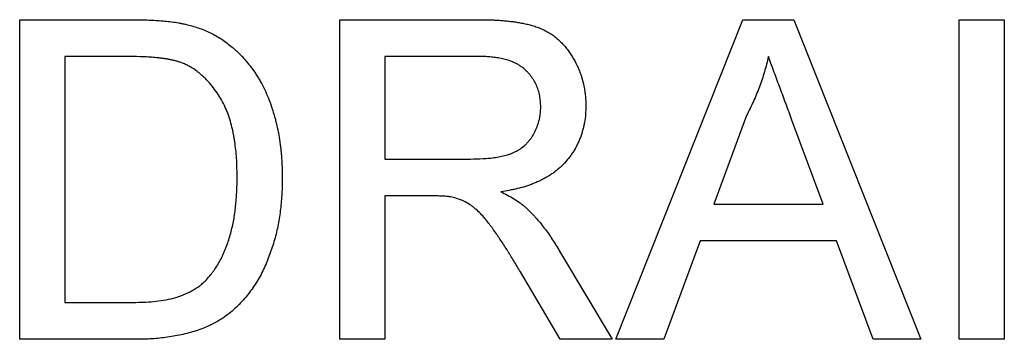
# Model space of a CAD drawing. Extents: x 197 to 6446, y 30 to 4501.
# Drawn here: x 1163 to 1240, y 2746 to 2771 of the extents above; entities that cross this region are included whole.
import ezdxf

# ---------------------------------------------------------------- set-up
doc = ezdxf.new("R2010")
doc.units = 0
doc.header["$LTSCALE"] = 5
doc.layers.add('DUENN-18', color=10, linetype='CONTINUOUS')

msp = doc.modelspace()

# ---------------------------------------------------------------- linework, layer by layer
at = {"layer": 'DUENN-18'}
for p, q in [((1163.29366, 2771.305432, -146.411898), (1171.842337, 2771.305432, -146.411898)), ((1163.29366, 2746.305432, -146.411898), (1163.29366, 2771.305432, -146.411898)), ((1188.293666, 2771.305432, -146.411898), (1199.141018, 2771.305432, -146.411898)), ((1188.293666, 2746.305432, -146.411898), (1188.293666, 2771.305432, -146.411898)), ((1209.873192, 2746.305432, -146.411898), (1219.799072, 2771.305432, -146.411898)), ((1219.799072, 2771.305432, -146.411898), (1223.775432, 2771.305432, -146.411898)), ((1223.775432, 2771.305432, -146.411898), (1233.701315, 2746.305432, -146.411898)), ((1236.691099, 2771.305432, -146.411898), (1240.21674, 2771.305432, -146.411898)), ((1236.691099, 2746.305432, -146.411898), (1236.691099, 2771.305432, -146.411898)), ((1240.21674, 2771.305432, -146.411898), (1240.21674, 2746.305432, -146.411898)), ((1171.887413, 2768.420817, -146.411898), (1166.819304, 2768.420817, -146.411898)), ((1166.819304, 2768.420817, -146.411898), (1166.819304, 2749.190048, -146.411898)), ((1199.271225, 2768.420817, -146.411898), (1191.819303, 2768.420817, -146.411898)), ((1191.819303, 2768.420817, -146.411898), (1191.819303, 2760.407997, -146.411898)), ((1220.079519, 2763.803429, -146.411898), (1217.520424, 2756.882356, -146.411898)), ((1226.05408, 2756.882356, -146.411898), (1223.625195, 2763.452868, -146.411898)), ((1191.819303, 2760.407997, -146.411898), (1198.515013, 2760.407997, -146.411898)), ((1195.430078, 2757.523381, -146.411898), (1191.819303, 2757.523381, -146.411898)), ((1191.819303, 2757.523381, -146.411898), (1191.819303, 2746.305432, -146.411898)), ((1217.520424, 2756.882356, -146.411898), (1226.05408, 2756.882356, -146.411898)), ((1216.458723, 2753.99774, -146.411898), (1213.614174, 2746.305432, -146.411898)), ((1227.115777, 2753.99774, -146.411898), (1216.458723, 2753.99774, -146.411898)), ((1229.96033, 2746.305432, -146.411898), (1227.115777, 2753.99774, -146.411898)), ((1205.471143, 2753.206474, -146.411898), (1209.57271, 2746.305432, -146.411898)), ((1205.53124, 2746.305432, -146.411898), (1202.416256, 2751.583878, -146.411898)), ((1166.819304, 2749.190048, -146.411898), (1171.972551, 2749.190048, -146.411898)), ((1172.247991, 2746.305432, -146.411898), (1163.29366, 2746.305432, -146.411898)), ((1191.819303, 2746.305432, -146.411898), (1188.293666, 2746.305432, -146.411898)), ((1209.57271, 2746.305432, -146.411898), (1205.53124, 2746.305432, -146.411898)), ((1213.614174, 2746.305432, -146.411898), (1209.873192, 2746.305432, -146.411898)), ((1233.701315, 2746.305432, -146.411898), (1229.96033, 2746.305432, -146.411898)), ((1240.21674, 2746.305432, -146.411898), (1236.691099, 2746.305432, -146.411898))]:
    msp.add_line(p, q, dxfattribs=at)
for points, knots in [([(1171.84234, 2771.305432, -146.411898), (1172.212362, 2771.303761, -146.411898), (1172.582486, 2771.302241, -146.411898), (1173.137406, 2771.288413, -146.411898), (1173.32231, 2771.281522, -146.411898), (1173.691927, 2771.263358, -146.411898), (1173.876664, 2771.252573, -146.411898), (1174.2459, 2771.227797, -146.411898), (1174.430365, 2771.213304, -146.411898), (1174.798822, 2771.178898, -146.411898), (1174.982896, 2771.159737, -146.411898), (1175.350286, 2771.115275, -146.411898), (1175.533535, 2771.08902, -146.411898), (1175.806827, 2771.040474, -146.411898), (1175.897624, 2771.022703, -146.411898), (1176.078725, 2770.984807, -146.411898), (1176.169066, 2770.964831, -146.411898), (1176.259408, 2770.944856, -146.411898)], [0, 0, 0, 0, 0.25, 0.25, 0.375, 0.375, 0.5, 0.5, 0.625, 0.625, 0.75, 0.75, 0.875, 0.875, 0.9375, 0.9375, 1, 1, 1, 1]), ([(1176.259408, 2770.944856, -146.411898), (1176.589426, 2770.858271, -146.411898), (1176.919445, 2770.771687, -146.411898), (1177.404283, 2770.610128, -146.411898), (1177.564154, 2770.55077, -146.411898), (1177.879849, 2770.421664, -146.411898), (1178.035677, 2770.351938, -146.411898), (1178.496299, 2770.12837, -146.411898), (1178.794416, 2769.960415, -146.411898), (1179.219008, 2769.675967, -146.411898), (1179.356621, 2769.575554, -146.411898), (1179.627892, 2769.369085, -146.411898), (1179.761558, 2769.26304, -146.411898), (1179.895225, 2769.156995, -146.411898)], [0, 0, 0, 0, 0.25, 0.25, 0.375, 0.375, 0.5, 0.5, 0.75, 0.75, 0.875, 0.875, 1, 1, 1, 1]), ([(1199.141018, 2771.305432, -146.411898), (1199.398033, 2771.303419, -146.411898), (1199.655047, 2771.301405, -146.411898), (1200.040508, 2771.292253, -146.411898), (1200.168983, 2771.288182, -146.411898), (1200.425792, 2771.277175, -146.411898), (1200.554124, 2771.270218, -146.411898), (1200.810531, 2771.252714, -146.411898), (1200.938619, 2771.242292, -146.411898), (1201.194658, 2771.219536, -146.411898), (1201.322632, 2771.207411, -146.411898), (1201.578402, 2771.181548, -146.411898), (1201.706164, 2771.167521, -146.411898), (1201.897329, 2771.142858, -146.411898), (1201.960968, 2771.133999, -146.411898), (1202.088062, 2771.114969, -146.411898), (1202.15152, 2771.104823, -146.411898), (1202.341625, 2771.072724, -146.411898), (1202.46802, 2771.049189, -146.411898), (1202.720044, 2770.998538, -146.411898), (1202.845641, 2770.971225, -146.411898), (1203.095569, 2770.911127, -146.411898), (1203.21992, 2770.878337, -146.411898), (1203.466566, 2770.805883, -146.411898), (1203.588816, 2770.766098, -146.411898), (1203.770234, 2770.700847, -146.411898), (1203.830388, 2770.67819, -146.411898), (1203.950031, 2770.631104, -146.411898), (1204.009541, 2770.606711, -146.411898), (1204.127616, 2770.555786, -146.411898), (1204.186174, 2770.529244, -146.411898), (1204.301968, 2770.473495, -146.411898), (1204.359162, 2770.444214, -146.411898), (1204.472109, 2770.382932, -146.411898), (1204.527901, 2770.351004, -146.411898), (1204.638399, 2770.285245, -146.411898), (1204.693124, 2770.251444, -146.411898), (1204.855953, 2770.14798, -146.411898), (1204.962497, 2770.075913, -146.411898), (1205.167781, 2769.921309, -146.411898), (1205.266517, 2769.838769, -146.411898), (1205.410164, 2769.71003, -146.411898), (1205.457326, 2769.666331, -146.411898), (1205.550194, 2769.577451, -146.411898), (1205.595893, 2769.532257, -146.411898), (1205.730686, 2769.394419, -146.411898), (1205.817497, 2769.299508, -146.411898), (1205.984231, 2769.103802, -146.411898), (1206.064016, 2769.002923, -146.411898), (1206.292965, 2768.6926, -146.411898), (1206.432482, 2768.476336, -146.411898), (1206.690301, 2768.031232, -146.411898), (1206.808235, 2767.802048, -146.411898), (1206.964443, 2767.449342, -146.411898), (1207.012974, 2767.33026, -146.411898), (1207.103055, 2767.08946, -146.411898), (1207.144665, 2766.967758, -146.411898), (1207.260014, 2766.599516, -146.411898), (1207.32513, 2766.349949, -146.411898), (1207.402891, 2765.97186, -146.411898), (1207.425318, 2765.845185, -146.411898), (1207.462145, 2765.590855, -146.411898), (1207.476238, 2765.463198, -146.411898), (1207.508084, 2765.079235, -146.411898), (1207.516258, 2764.821941, -146.411898), (1207.524432, 2764.564647, -146.411898)], [0, 0, 0, 0, 0.0625, 0.0625, 0.09375, 0.09375, 0.125, 0.125, 0.15625, 0.15625, 0.1875, 0.1875, 0.21875, 0.21875, 0.234375, 0.234375, 0.25, 0.25, 0.28125, 0.28125, 0.3125, 0.3125, 0.34375, 0.34375, 0.375, 0.375, 0.390625, 0.390625, 0.40625, 0.40625, 0.421875, 0.421875, 0.4375, 0.4375, 0.453125, 0.453125, 0.46875, 0.46875, 0.5, 0.5, 0.53125, 0.53125, 0.546875, 0.546875, 0.5625, 0.5625, 0.59375, 0.59375, 0.625, 0.625, 0.6875, 0.6875, 0.75, 0.75, 0.78125, 0.78125, 0.8125, 0.8125, 0.875, 0.875, 0.90625, 0.90625, 0.9375, 0.9375, 1, 1, 1, 1]), ([(1179.895225, 2769.156995, -146.411898), (1179.983674, 2769.079322, -146.411898), (1180.072124, 2769.001649, -146.411898), (1180.20314, 2768.883377, -146.411898), (1180.246536, 2768.843659, -146.411898), (1180.332499, 2768.763341, -146.411898), (1180.375052, 2768.722725, -146.411898), (1180.585232, 2768.516921, -146.411898), (1180.745466, 2768.344049, -146.411898), (1180.976505, 2768.077125, -146.411898), (1181.051991, 2767.986852, -146.411898), (1181.200525, 2767.80427, -146.411898), (1181.273711, 2767.712057, -146.411898), (1181.41738, 2767.525561, -146.411898), (1181.487746, 2767.431199, -146.411898), (1181.590017, 2767.287363, -146.411898), (1181.623543, 2767.239023, -146.411898), (1181.689421, 2767.141541, -146.411898), (1181.721797, 2767.092416, -146.411898), (1181.817462, 2766.94407, -146.411898), (1181.879289, 2766.843879, -146.411898), (1182.000267, 2766.641893, -146.411898), (1182.059528, 2766.540167, -146.411898), (1182.232286, 2766.232261, -146.411898), (1182.339703, 2766.022785, -146.411898), (1182.53897, 2765.596273, -146.411898), (1182.632446, 2765.380129, -146.411898), (1182.809489, 2764.944011, -146.411898), (1182.892673, 2764.72372, -146.411898), (1183.007377, 2764.389816, -146.411898), (1183.043889, 2764.277935, -146.411898), (1183.113156, 2764.053038, -146.411898), (1183.146001, 2763.940043, -146.411898), (1183.209221, 2763.713332, -146.411898), (1183.239616, 2763.59962, -146.411898), (1183.298944, 2763.37182, -146.411898), (1183.327759, 2763.257701, -146.411898), (1183.382629, 2763.02884, -146.411898), (1183.408676, 2762.914095, -146.411898), (1183.45699, 2762.683806, -146.411898), (1183.47934, 2762.568278, -146.411898), (1183.542606, 2762.220953, -146.411898), (1183.580649, 2761.98858, -146.411898), (1183.632604, 2761.639396, -146.411898), (1183.648837, 2761.522854, -146.411898), (1183.678378, 2761.289402, -146.411898), (1183.691605, 2761.172482, -146.411898), (1183.715443, 2760.938349, -146.411898), (1183.72607, 2760.82114, -146.411898), (1183.745318, 2760.586548, -146.411898), (1183.754004, 2760.469173, -146.411898), (1183.769486, 2760.234316, -146.411898), (1183.776243, 2760.11683, -146.411898), (1183.787489, 2759.881766, -146.411898), (1183.791926, 2759.764188, -146.411898), (1183.801776, 2759.411355, -146.411898), (1183.804129, 2759.176002, -146.411898), (1183.806483, 2758.940649, -146.411898)], [0, 0, 0, 0, 0.03125, 0.03125, 0.046875, 0.046875, 0.0625, 0.0625, 0.125, 0.125, 0.15625, 0.15625, 0.1875, 0.1875, 0.21875, 0.21875, 0.234375, 0.234375, 0.25, 0.25, 0.28125, 0.28125, 0.3125, 0.3125, 0.375, 0.375, 0.4375, 0.4375, 0.5, 0.5, 0.53125, 0.53125, 0.5625, 0.5625, 0.59375, 0.59375, 0.625, 0.625, 0.65625, 0.65625, 0.6875, 0.6875, 0.75, 0.75, 0.78125, 0.78125, 0.8125, 0.8125, 0.84375, 0.84375, 0.875, 0.875, 0.90625, 0.90625, 0.9375, 0.9375, 1, 1, 1, 1]), ([(1176.019023, 2767.904992, -146.411898), (1175.937101, 2767.934972, -146.411898), (1175.855178, 2767.964952, -146.411898), (1175.731323, 2768.006844, -146.411898), (1175.689871, 2768.020282, -146.411898), (1175.606501, 2768.045678, -146.411898), (1175.5646, 2768.057687, -146.411898), (1175.438413, 2768.092072, -146.411898), (1175.35364, 2768.112808, -146.411898), (1175.18366, 2768.152159, -146.411898), (1175.098437, 2768.170721, -146.411898), (1174.927434, 2768.204821, -146.411898), (1174.841643, 2768.220277, -146.411898), (1174.669482, 2768.247757, -146.411898), (1174.58314, 2768.259953, -146.411898), (1174.410229, 2768.282804, -146.411898), (1174.323677, 2768.293572, -146.411898), (1174.150536, 2768.314489, -146.411898), (1174.063922, 2768.324481, -146.411898), (1173.890535, 2768.342854, -146.411898), (1173.803758, 2768.351198, -146.411898), (1173.630003, 2768.365783, -146.411898), (1173.543035, 2768.372096, -146.411898), (1173.281964, 2768.388543, -146.411898), (1173.10772, 2768.396152, -146.411898), (1172.584872, 2768.412846, -146.411898), (1172.236108, 2768.416639, -146.411898), (1171.887412, 2768.420817, -146.411898)], [0, 0, 0, 0, 0.0625, 0.0625, 0.09375, 0.09375, 0.125, 0.125, 0.1875, 0.1875, 0.25, 0.25, 0.3125, 0.3125, 0.375, 0.375, 0.4375, 0.4375, 0.5, 0.5, 0.5625, 0.5625, 0.625, 0.625, 0.75, 0.75, 1, 1, 1, 1]), ([(1180.280842, 2758.995737, -146.411898), (1180.274986, 2759.432475, -146.411898), (1180.268683, 2759.869452, -146.411898), (1180.233041, 2760.523841, -146.411898), (1180.217046, 2760.741734, -146.411898), (1180.174615, 2761.176499, -146.411898), (1180.14844, 2761.393401, -146.411898), (1180.103298, 2761.717988, -146.411898), (1180.087335, 2761.826068, -146.411898), (1180.053112, 2762.041848, -146.411898), (1180.034828, 2762.149542, -146.411898), (1179.995278, 2762.364354, -146.411898), (1179.973983, 2762.471466, -146.411898), (1179.927922, 2762.684958, -146.411898), (1179.903233, 2762.791353, -146.411898), (1179.824801, 2763.109515, -146.411898), (1179.767484, 2763.320525, -146.411898), (1179.67166, 2763.633917, -146.411898), (1179.637883, 2763.737796, -146.411898), (1179.565498, 2763.943874, -146.411898), (1179.526808, 2764.046055, -146.411898), (1179.403589, 2764.349755, -146.411898), (1179.312055, 2764.548456, -146.411898), (1179.11219, 2764.937035, -146.411898), (1179.003495, 2765.126727, -146.411898), (1178.771304, 2765.496844, -146.411898), (1178.648613, 2765.677782, -146.411898), (1178.391119, 2766.030717, -146.411898), (1178.256057, 2766.20278, -146.411898), (1178.040725, 2766.449767, -146.411898), (1177.966691, 2766.530101, -146.411898), (1177.814483, 2766.686807, -146.411898), (1177.736371, 2766.763236, -146.411898), (1177.57695, 2766.912683, -146.411898), (1177.495626, 2766.985686, -146.411898), (1177.329174, 2767.127161, -146.411898), (1177.244004, 2767.195595, -146.411898), (1176.982274, 2767.392784, -146.411898), (1176.799791, 2767.514132, -146.411898), (1176.561935, 2767.648381, -146.411898), (1176.513869, 2767.674322, -146.411898), (1176.41674, 2767.724191, -146.411898), (1176.367665, 2767.748092, -146.411898), (1176.219416, 2767.817709, -146.411898), (1176.11922, 2767.86135, -146.411898), (1176.019023, 2767.904992, -146.411898)], [0, 0, 0, 0, 0.125, 0.125, 0.1875, 0.1875, 0.25, 0.25, 0.28125, 0.28125, 0.3125, 0.3125, 0.34375, 0.34375, 0.375, 0.375, 0.4375, 0.4375, 0.46875, 0.46875, 0.5, 0.5, 0.5625, 0.5625, 0.625, 0.625, 0.6875, 0.6875, 0.75, 0.75, 0.78125, 0.78125, 0.8125, 0.8125, 0.84375, 0.84375, 0.875, 0.875, 0.9375, 0.9375, 0.953125, 0.953125, 0.96875, 0.96875, 1, 1, 1, 1]), ([(1203.998791, 2764.489527, -146.411898), (1203.99397, 2764.634913, -146.411898), (1203.989145, 2764.780302, -146.411898), (1203.97179, 2764.997858, -146.411898), (1203.964348, 2765.07028, -146.411898), (1203.945366, 2765.214551, -146.411898), (1203.933798, 2765.286394, -146.411898), (1203.905906, 2765.429158, -146.411898), (1203.889686, 2765.5001, -146.411898), (1203.853433, 2765.641044, -146.411898), (1203.833477, 2765.71107, -146.411898), (1203.790078, 2765.849998, -146.411898), (1203.766535, 2765.918868, -146.411898), (1203.715054, 2766.054918, -146.411898), (1203.687013, 2766.122059, -146.411898), (1203.596437, 2766.320624, -146.411898), (1203.528076, 2766.449452, -146.411898), (1203.415256, 2766.63628, -146.411898), (1203.37581, 2766.697429, -146.411898), (1203.293086, 2766.817104, -146.411898), (1203.249849, 2766.875654, -146.411898), (1203.160048, 2766.990167, -146.411898), (1203.113513, 2767.04615, -146.411898), (1203.017385, 2767.155395, -146.411898), (1202.967756, 2767.208631, -146.411898), (1202.814027, 2767.363566, -146.411898), (1202.705001, 2767.460527, -146.411898), (1202.532014, 2767.593651, -146.411898), (1202.472754, 2767.63593, -146.411898), (1202.351508, 2767.716424, -146.411898), (1202.289528, 2767.754649, -146.411898), (1202.100282, 2767.863543, -146.411898), (1201.969745, 2767.928466, -146.411898), (1201.702146, 2768.042747, -146.411898), (1201.565074, 2768.092049, -146.411898), (1201.287322, 2768.179123, -146.411898), (1201.146711, 2768.217055, -146.411898), (1200.933865, 2768.26504, -146.411898), (1200.862589, 2768.279492, -146.411898), (1200.719535, 2768.305737, -146.411898), (1200.64776, 2768.31756, -146.411898), (1200.50388, 2768.339246, -146.411898), (1200.431781, 2768.349138, -146.411898), (1200.287405, 2768.367466, -146.411898), (1200.215118, 2768.375822, -146.411898), (1200.070373, 2768.390458, -146.411898), (1199.997915, 2768.396738, -146.411898), (1199.852852, 2768.406765, -146.411898), (1199.780246, 2768.410405, -146.411898), (1199.56227, 2768.418243, -146.411898), (1199.416748, 2768.41953, -146.411898), (1199.271226, 2768.420817, -146.411898)], [0, 0, 0, 0, 0.0625, 0.0625, 0.09375, 0.09375, 0.125, 0.125, 0.15625, 0.15625, 0.1875, 0.1875, 0.21875, 0.21875, 0.25, 0.25, 0.3125, 0.3125, 0.34375, 0.34375, 0.375, 0.375, 0.40625, 0.40625, 0.4375, 0.4375, 0.5, 0.5, 0.53125, 0.53125, 0.5625, 0.5625, 0.625, 0.625, 0.6875, 0.6875, 0.75, 0.75, 0.78125, 0.78125, 0.8125, 0.8125, 0.84375, 0.84375, 0.875, 0.875, 0.90625, 0.90625, 0.9375, 0.9375, 1, 1, 1, 1]), ([(1221.787252, 2768.420817, -146.411898), (1221.690584, 2768.020739, -146.411898), (1221.593912, 2767.620662, -146.411898), (1221.3621, 2766.831563, -146.411898), (1221.227275, 2766.442459, -146.411898), (1220.93987, 2765.671009, -146.411898), (1220.786998, 2765.288766, -146.411898), (1220.449043, 2764.538929, -146.411898), (1220.264281, 2764.171179, -146.411898), (1220.07952, 2763.803429, -146.411898)], [0, 0, 0, 0, 0.25, 0.25, 0.5, 0.5, 0.75, 0.75, 1, 1, 1, 1]), ([(1223.625193, 2763.452868, -146.411898), (1223.549192, 2763.660082, -146.411898), (1223.473192, 2763.867297, -146.411898), (1223.319989, 2764.28128, -146.411898), (1223.242489, 2764.487939, -146.411898), (1223.126876, 2764.798163, -146.411898), (1223.088484, 2764.901625, -146.411898), (1223.012279, 2765.108763, -146.411898), (1222.974398, 2765.212415, -146.411898), (1222.860484, 2765.523268, -146.411898), (1222.783488, 2765.730112, -146.411898), (1222.627972, 2766.143235, -146.411898), (1222.550599, 2766.349939, -146.411898), (1222.398776, 2766.764432, -146.411898), (1222.32411, 2766.972141, -146.411898), (1222.21044, 2767.283083, -146.411898), (1222.172148, 2767.386581, -146.411898), (1222.094178, 2767.59306, -146.411898), (1222.054675, 2767.696107, -146.411898), (1221.976418, 2767.902479, -146.411898), (1221.937854, 2768.005875, -146.411898), (1221.862048, 2768.213158, -146.411898), (1221.82465, 2768.316988, -146.411898), (1221.787252, 2768.420817, -146.411898)], [0, 0, 0, 0, 0.125, 0.125, 0.25, 0.25, 0.3125, 0.3125, 0.375, 0.375, 0.5, 0.5, 0.625, 0.625, 0.75, 0.75, 0.8125, 0.8125, 0.875, 0.875, 0.9375, 0.9375, 1, 1, 1, 1]), ([(1198.515017, 2760.407997, -146.411898), (1198.840707, 2760.413092, -146.411898), (1199.166397, 2760.418188, -146.411898), (1199.654064, 2760.445396, -146.411898), (1199.816482, 2760.457798, -146.411898), (1200.140625, 2760.489909, -146.411898), (1200.302356, 2760.509586, -146.411898), (1200.624669, 2760.556971, -146.411898), (1200.78521, 2760.584841, -146.411898), (1201.103844, 2760.652606, -146.411898), (1201.262151, 2760.692366, -146.411898), (1201.49577, 2760.764468, -146.411898), (1201.572967, 2760.790602, -146.411898), (1201.725485, 2760.847765, -146.411898), (1201.800786, 2760.878862, -146.411898), (1201.949122, 2760.946196, -146.411898), (1202.022174, 2760.982378, -146.411898), (1202.165819, 2761.059466, -146.411898), (1202.236422, 2761.100361, -146.411898), (1202.444136, 2761.229741, -146.411898), (1202.57698, 2761.325101, -146.411898), (1202.762294, 2761.484312, -146.411898), (1202.821688, 2761.540139, -146.411898), (1202.935932, 2761.656393, -146.411898), (1202.99079, 2761.716811, -146.411898), (1203.096237, 2761.841263, -146.411898), (1203.146856, 2761.905245, -146.411898), (1203.243855, 2762.03624, -146.411898), (1203.290217, 2762.103284, -146.411898), (1203.42264, 2762.308686, -146.411898), (1203.501866, 2762.451417, -146.411898), (1203.642572, 2762.745416, -146.411898), (1203.704127, 2762.896523, -146.411898), (1203.784108, 2763.12737, -146.411898), (1203.808713, 2763.205044, -146.411898), (1203.853971, 2763.361626, -146.411898), (1203.874707, 2763.440535, -146.411898), (1203.911721, 2763.59936, -146.411898), (1203.927957, 2763.679277, -146.411898), (1203.948179, 2763.799738, -146.411898), (1203.95423, 2763.839989, -146.411898), (1203.964835, 2763.920657, -146.411898), (1203.969356, 2763.961074, -146.411898), (1203.988657, 2764.163499, -146.411898), (1203.993724, 2764.326513, -146.411898), (1203.998791, 2764.489527, -146.411898)], [0, 0, 0, 0, 0.125, 0.125, 0.1875, 0.1875, 0.25, 0.25, 0.3125, 0.3125, 0.375, 0.375, 0.40625, 0.40625, 0.4375, 0.4375, 0.46875, 0.46875, 0.5, 0.5, 0.5625, 0.5625, 0.59375, 0.59375, 0.625, 0.625, 0.65625, 0.65625, 0.6875, 0.6875, 0.75, 0.75, 0.8125, 0.8125, 0.84375, 0.84375, 0.875, 0.875, 0.90625, 0.90625, 0.921875, 0.921875, 0.9375, 0.9375, 1, 1, 1, 1]), ([(1207.524432, 2764.564647, -146.411898), (1207.519453, 2764.347009, -146.411898), (1207.514471, 2764.129369, -146.411898), (1207.482672, 2763.695223, -146.411898), (1207.456004, 2763.47874, -146.411898), (1207.398332, 2763.157389, -146.411898), (1207.37623, 2763.050811, -146.411898), (1207.327254, 2762.838696, -146.411898), (1207.300444, 2762.733139, -146.411898), (1207.242745, 2762.523135, -146.411898), (1207.211682, 2762.418747, -146.411898), (1207.143675, 2762.211994, -146.411898), (1207.106566, 2762.109691, -146.411898), (1207.025955, 2761.907549, -146.411898), (1206.982656, 2761.807633, -146.411898), (1206.891607, 2761.609778, -146.411898), (1206.844076, 2761.511732, -146.411898), (1206.744416, 2761.318115, -146.411898), (1206.692171, 2761.222603, -146.411898), (1206.609116, 2761.082124, -146.411898), (1206.580623, 2761.035778, -146.411898), (1206.522145, 2760.944013, -146.411898), (1206.492172, 2760.898587, -146.411898), (1206.40035, 2760.763561, -146.411898), (1206.336602, 2760.675211, -146.411898), (1206.205624, 2760.501227, -146.411898), (1206.13834, 2760.415627, -146.411898), (1205.930329, 2760.163971, -146.411898), (1205.783163, 2760.003062, -146.411898), (1205.548507, 2759.775882, -146.411898), (1205.467988, 2759.702557, -146.411898), (1205.302521, 2759.561087, -146.411898), (1205.217628, 2759.492872, -146.411898), (1205.044221, 2759.361162, -146.411898), (1204.955731, 2759.297639, -146.411898), (1204.775688, 2759.175158, -146.411898), (1204.6841, 2759.11624, -146.411898), (1204.498002, 2759.003297, -146.411898), (1204.403464, 2758.949341, -146.411898), (1204.211834, 2758.846167, -146.411898), (1204.114775, 2758.796867, -146.411898), (1203.918865, 2758.701866, -146.411898), (1203.820053, 2758.656086, -146.411898), (1203.621127, 2758.567563, -146.411898), (1203.520954, 2758.524938, -146.411898), (1203.319063, 2758.443624, -146.411898), (1203.217335, 2758.404962, -146.411898), (1203.012257, 2758.332118, -146.411898), (1202.90894, 2758.297851, -146.411898), (1202.597184, 2758.200671, -146.411898), (1202.38705, 2758.143149, -146.411898), (1202.069851, 2758.06571, -146.411898), (1201.963754, 2758.041434, -146.411898), (1201.750944, 2757.995871, -146.411898), (1201.644224, 2757.974657, -146.411898), (1201.323382, 2757.914656, -146.411898), (1201.108602, 2757.879275, -146.411898), (1200.893823, 2757.843894, -146.411898)], [0, 0, 0, 0, 0.0625, 0.0625, 0.125, 0.125, 0.15625, 0.15625, 0.1875, 0.1875, 0.21875, 0.21875, 0.25, 0.25, 0.28125, 0.28125, 0.3125, 0.3125, 0.34375, 0.34375, 0.359375, 0.359375, 0.375, 0.375, 0.40625, 0.40625, 0.4375, 0.4375, 0.5, 0.5, 0.53125, 0.53125, 0.5625, 0.5625, 0.59375, 0.59375, 0.625, 0.625, 0.65625, 0.65625, 0.6875, 0.6875, 0.71875, 0.71875, 0.75, 0.75, 0.78125, 0.78125, 0.8125, 0.8125, 0.875, 0.875, 0.90625, 0.90625, 0.9375, 0.9375, 1, 1, 1, 1]), ([(1183.806483, 2758.940649, -146.411898), (1183.800533, 2758.532125, -146.411898), (1183.794582, 2758.123601, -146.411898), (1183.764874, 2757.51183, -146.411898), (1183.751206, 2757.308073, -146.411898), (1183.716429, 2756.901091, -146.411898), (1183.695426, 2756.697868, -146.411898), (1183.64698, 2756.292164, -146.411898), (1183.619696, 2756.089663, -146.411898), (1183.558356, 2755.685752, -146.411898), (1183.524198, 2755.484356, -146.411898), (1183.447509, 2755.08317, -146.411898), (1183.404856, 2754.883386, -146.411898), (1183.310619, 2754.485868, -146.411898), (1183.259121, 2754.288129, -146.411898), (1183.091989, 2753.698568, -146.411898), (1182.963297, 2753.310679, -146.411898), (1182.75131, 2752.73569, -146.411898), (1182.677728, 2752.545057, -146.411898), (1182.522208, 2752.167317, -146.411898), (1182.440199, 2751.980235, -146.411898), (1182.17761, 2751.426617, -146.411898), (1181.98125, 2751.067453, -146.411898), (1181.547973, 2750.37468, -146.411898), (1181.310439, 2750.041467, -146.411898), (1180.924883, 2749.565119, -146.411898), (1180.791661, 2749.410092, -146.411898), (1180.515568, 2749.108956, -146.411898), (1180.372598, 2748.962959, -146.411898), (1180.076678, 2748.681401, -146.411898), (1179.923847, 2748.545704, -146.411898), (1179.609419, 2748.284568, -146.411898), (1179.447731, 2748.159289, -146.411898), (1179.196665, 2747.983814, -146.411898), (1179.111485, 2747.927505, -146.411898), (1178.938516, 2747.818938, -146.411898), (1178.850763, 2747.766624, -146.411898), (1178.673344, 2747.665231, -146.411898), (1178.58369, 2747.616132, -146.411898), (1178.403039, 2747.520551, -146.411898), (1178.311996, 2747.47415, -146.411898), (1178.128363, 2747.384645, -146.411898), (1178.035775, 2747.341543, -146.411898), (1177.848944, 2747.25916, -146.411898), (1177.754666, 2747.21997, -146.411898), (1177.469605, 2747.107883, -146.411898), (1177.276676, 2747.040266, -146.411898), (1176.888131, 2746.913599, -146.411898), (1176.692558, 2746.854443, -146.411898), (1176.298633, 2746.746586, -146.411898), (1176.100195, 2746.698189, -146.411898), (1175.501251, 2746.568968, -146.411898), (1175.09781, 2746.502144, -146.411898), (1174.287684, 2746.397095, -146.411898), (1173.880586, 2746.359352, -146.411898), (1173.268847, 2746.326055, -146.411898), (1173.064768, 2746.319196, -146.411898), (1172.656458, 2746.310094, -146.411898), (1172.452224, 2746.307763, -146.411898), (1172.247989, 2746.305432, -146.411898)], [0, 0, 0, 0, 0.0625, 0.0625, 0.09375, 0.09375, 0.125, 0.125, 0.15625, 0.15625, 0.1875, 0.1875, 0.21875, 0.21875, 0.25, 0.25, 0.3125, 0.3125, 0.34375, 0.34375, 0.375, 0.375, 0.4375, 0.4375, 0.5, 0.5, 0.53125, 0.53125, 0.5625, 0.5625, 0.59375, 0.59375, 0.625, 0.625, 0.640625, 0.640625, 0.65625, 0.65625, 0.671875, 0.671875, 0.6875, 0.6875, 0.703125, 0.703125, 0.71875, 0.71875, 0.75, 0.75, 0.78125, 0.78125, 0.8125, 0.8125, 0.875, 0.875, 0.9375, 0.9375, 0.96875, 0.96875, 1, 1, 1, 1]), ([(1177.876996, 2750.957876, -146.411898), (1177.994892, 2751.092682, -146.411898), (1178.112789, 2751.227488, -146.411898), (1178.282799, 2751.434937, -146.411898), (1178.33833, 2751.50496, -146.411898), (1178.445974, 2751.647627, -146.411898), (1178.498017, 2751.720334, -146.411898), (1178.649184, 2751.942019, -146.411898), (1178.743392, 2752.094521, -146.411898), (1178.921225, 2752.405491, -146.411898), (1179.004999, 2752.563777, -146.411898), (1179.241752, 2753.045503, -146.411898), (1179.379577, 2753.376116, -146.411898), (1179.621099, 2754.04982, -146.411898), (1179.7261, 2754.392453, -146.411898), (1179.860756, 2754.912001, -146.411898), (1179.901655, 2755.086184, -146.411898), (1179.975067, 2755.436274, -146.411898), (1180.007676, 2755.612169, -146.411898), (1180.095576, 2756.141619, -146.411898), (1180.141864, 2756.496762, -146.411898), (1180.19694, 2757.030639, -146.411898), (1180.21264, 2757.208843, -146.411898), (1180.238309, 2757.565603, -146.411898), (1180.24809, 2757.744157, -146.411898), (1180.270053, 2758.280158, -146.411898), (1180.275447, 2758.637948, -146.411898), (1180.280842, 2758.995737, -146.411898)], [0, 0, 0, 0, 0.0625, 0.0625, 0.09375, 0.09375, 0.125, 0.125, 0.1875, 0.1875, 0.25, 0.25, 0.375, 0.375, 0.5, 0.5, 0.5625, 0.5625, 0.625, 0.625, 0.75, 0.75, 0.8125, 0.8125, 0.875, 0.875, 1, 1, 1, 1]), ([(1200.893823, 2757.843894, -146.411898), (1201.23701, 2757.670523, -146.411898), (1201.580791, 2757.496486, -146.411898), (1202.074047, 2757.196817, -146.411898), (1202.234804, 2757.090504, -146.411898), (1202.427827, 2756.947137, -146.411898), (1202.466021, 2756.917928, -146.411898), (1202.541588, 2756.85848, -146.411898), (1202.578987, 2756.82827, -146.411898), (1202.690414, 2756.736663, -146.411898), (1202.763673, 2756.674293, -146.411898), (1202.836932, 2756.611923, -146.411898)], [0, 0, 0, 0, 0.5, 0.5, 0.75, 0.75, 0.8125, 0.8125, 0.875, 0.875, 1, 1, 1, 1]), ([(1197.167861, 2757.408197, -146.411898), (1197.096297, 2757.421102, -146.411898), (1197.024733, 2757.434008, -146.411898), (1196.917054, 2757.450801, -146.411898), (1196.881105, 2757.455963, -146.411898), (1196.809044, 2757.465041, -146.411898), (1196.772938, 2757.468997, -146.411898), (1196.664464, 2757.479589, -146.411898), (1196.591936, 2757.484945, -146.411898), (1196.483098, 2757.492292, -146.411898), (1196.446814, 2757.494652, -146.411898), (1196.374256, 2757.499296, -146.411898), (1196.337978, 2757.501555, -146.411898), (1196.229143, 2757.508005, -146.411898), (1196.156583, 2757.511868, -146.411898), (1196.011412, 2757.517983, -146.411898), (1195.938798, 2757.52013, -146.411898), (1195.720866, 2757.524091, -146.411898), (1195.575473, 2757.523736, -146.411898), (1195.430081, 2757.523381, -146.411898)], [0, 0, 0, 0, 0.125, 0.125, 0.1875, 0.1875, 0.25, 0.25, 0.375, 0.375, 0.4375, 0.4375, 0.5, 0.5, 0.625, 0.625, 0.75, 0.75, 1, 1, 1, 1]), ([(1202.416258, 2751.583878, -146.411898), (1202.329606, 2751.727166, -146.411898), (1202.242953, 2751.870455, -146.411898), (1202.070074, 2752.157297, -146.411898), (1201.984118, 2752.301019, -146.411898), (1201.810672, 2752.587518, -146.411898), (1201.722633, 2752.729954, -146.411898), (1201.588764, 2752.942491, -146.411898), (1201.543951, 2753.013219, -146.411898), (1201.454417, 2753.154733, -146.411898), (1201.409763, 2753.225561, -146.411898), (1201.275773, 2753.438023, -146.411898), (1201.186185, 2753.579496, -146.411898), (1201.003795, 2753.86039, -146.411898), (1200.911201, 2753.999927, -146.411898), (1200.770835, 2754.208226, -146.411898), (1200.723845, 2754.277523, -146.411898), (1200.629804, 2754.416081, -146.411898), (1200.582832, 2754.485397, -146.411898), (1200.441243, 2754.692876, -146.411898), (1200.345297, 2754.830117, -146.411898), (1200.197895, 2755.033515, -146.411898), (1200.14834, 2755.101016, -146.411898), (1200.04843, 2755.235427, -146.411898), (1199.998038, 2755.302307, -146.411898), (1199.84514, 2755.501619, -146.411898), (1199.740936, 2755.632763, -146.411898), (1199.525634, 2755.889378, -146.411898), (1199.414486, 2756.014765, -146.411898), (1199.182355, 2756.256486, -146.411898), (1199.061378, 2756.372725, -146.411898), (1198.870581, 2756.536034, -146.411898), (1198.805443, 2756.588652, -146.411898), (1198.672333, 2756.690359, -146.411898), (1198.604364, 2756.739466, -146.411898), (1198.39655, 2756.881541, -146.411898), (1198.252763, 2756.969051, -146.411898), (1198.029905, 2757.085555, -146.411898), (1197.954423, 2757.121929, -146.411898), (1197.80118, 2757.189102, -146.411898), (1197.723428, 2757.219933, -146.411898), (1197.487912, 2757.306916, -146.411898), (1197.327887, 2757.357556, -146.411898), (1197.167861, 2757.408197, -146.411898)], [0, 0, 0, 0, 0.0625, 0.0625, 0.125, 0.125, 0.1875, 0.1875, 0.21875, 0.21875, 0.25, 0.25, 0.3125, 0.3125, 0.375, 0.375, 0.40625, 0.40625, 0.4375, 0.4375, 0.5, 0.5, 0.53125, 0.53125, 0.5625, 0.5625, 0.625, 0.625, 0.6875, 0.6875, 0.75, 0.75, 0.78125, 0.78125, 0.8125, 0.8125, 0.875, 0.875, 0.90625, 0.90625, 0.9375, 0.9375, 1, 1, 1, 1]), ([(1202.836932, 2756.611923, -146.411898), (1202.965548, 2756.485841, -146.411898), (1203.094165, 2756.359759, -146.411898), (1203.284088, 2756.167829, -146.411898), (1203.346895, 2756.103384, -146.411898), (1203.471008, 2755.973091, -146.411898), (1203.53229, 2755.907218, -146.411898), (1203.713312, 2755.706976, -146.411898), (1203.830426, 2755.570181, -146.411898), (1204.058827, 2755.29167, -146.411898), (1204.17015, 2755.149987, -146.411898), (1204.388121, 2754.863218, -146.411898), (1204.494651, 2754.718015, -146.411898), (1204.702375, 2754.423934, -146.411898), (1204.803532, 2754.275036, -146.411898), (1205.098616, 2753.82292, -146.411898), (1205.284881, 2753.514697, -146.411898), (1205.471146, 2753.206474, -146.411898)], [0, 0, 0, 0, 0.125, 0.125, 0.1875, 0.1875, 0.25, 0.25, 0.375, 0.375, 0.5, 0.5, 0.625, 0.625, 0.75, 0.75, 1, 1, 1, 1]), ([(1171.972549, 2749.190048, -146.411898), (1172.236491, 2749.193999, -146.411898), (1172.500434, 2749.19795, -146.411898), (1173.027985, 2749.214983, -146.411898), (1173.291655, 2749.228472, -146.411898), (1173.81791, 2749.270974, -146.411898), (1174.080498, 2749.29958, -146.411898), (1174.603046, 2749.375577, -146.411898), (1174.862936, 2749.423197, -146.411898), (1175.248466, 2749.514084, -146.411898), (1175.376215, 2749.547636, -146.411898), (1175.62951, 2749.622185, -146.411898), (1175.755052, 2749.663238, -146.411898), (1176.127372, 2749.7985, -146.411898), (1176.369778, 2749.90453, -146.411898), (1176.721267, 2750.086901, -146.411898), (1176.836447, 2750.151579, -146.411898), (1177.062435, 2750.288659, -146.411898), (1177.173187, 2750.361106, -146.411898), (1177.333462, 2750.477408, -146.411898), (1177.385911, 2750.517448, -146.411898), (1177.488445, 2750.600364, -146.411898), (1177.538513, 2750.643258, -146.411898), (1177.686318, 2750.774812, -146.411898), (1177.781657, 2750.866344, -146.411898), (1177.876996, 2750.957876, -146.411898)], [0, 0, 0, 0, 0.125, 0.125, 0.25, 0.25, 0.375, 0.375, 0.5, 0.5, 0.5625, 0.5625, 0.625, 0.625, 0.75, 0.75, 0.8125, 0.8125, 0.875, 0.875, 0.90625, 0.90625, 0.9375, 0.9375, 1, 1, 1, 1])]:
    msp.add_open_spline(points, degree=3, knots=knots, dxfattribs=at)

doc.saveas('drawing.dxf')
